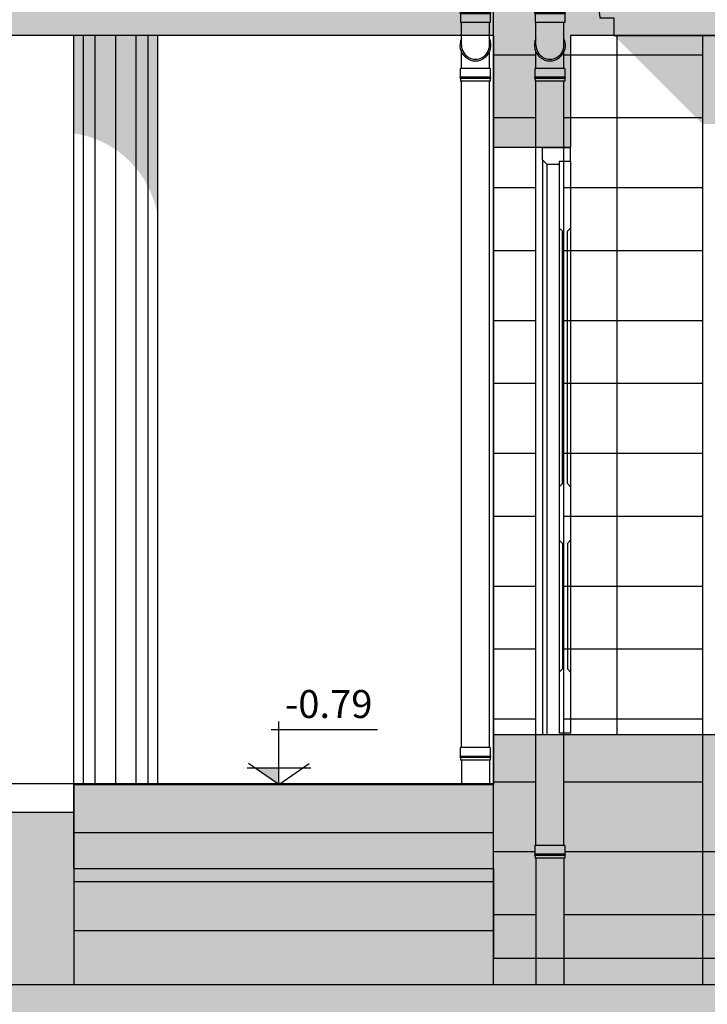
# Model space of a CAD drawing. Units: millimetres. Extents: x -16.1 to 27.1, y -17 to 24.4.
# Drawn here: x -1.7 to 0.7, y -13.8 to -10.3 of the extents above; entities that cross this region are included whole.
import ezdxf
from ezdxf.enums import TextEntityAlignment as Align

# ---------------------------------------------------------------- set-up
doc = ezdxf.new("R2010")
doc.units = ezdxf.units.MM
doc.header["$PDMODE"] = 35
doc.linetypes.add('CONTINUA', pattern=[0])
for name, color, linetype in [('ALZ_ACABADOS', 8, 'Continuous'), ('ALZ_ISS', 8, 'Continuous'), ('ALZ_MUROS', 7, 'Continuous'), ('ALZ_SOMBRAS_SOL', 253, 'Continuous'), ('SEC_CARPINTERIA', 7, 'Continuous'), ('SEC_COTAS', 8, 'Continuous'), ('SEC_MUROS', 2, 'Continuous'), ('SEC_MUROS_FINOS', 7, 'Continuous'), ('SEC_MUROS_SOMBRAS', 253, 'Continuous'), ('SEC_SOMBRAS', 9, 'Continuous')]:
    doc.layers.add(name, color=color, linetype=linetype)
doc.styles.add('ARIAL', font='arial.ttf')
doc.dimstyles.new('COTAS_50', dxfattribs={"dimscale": 0.05, "dimtxt": 1.85, "dimasz": 1.8, "dimexe": 1, "dimexo": 1, "dimgap": 1, "dimtad": 1, "dimzin": 0, "dimdsep": 46, "dimtxsty": 'ARIAL', "dimblk1": 'ARCHTICK', "dimblk2": 'ARCHTICK', "dimsah": 1, "dimcen": 0.09, "dimclrd": 256, "dimclre": 256, "dimclrt": 7, "dimadec": 0, "dimazin": 0, "dimtfac": 0.6, "dimtix": 1, "dimtmove": 0, "dimatfit": 3, "dimfxl": 1, "dimtolj": 1, "dimtzin": 0, "dimarcsym": 0})

# ---------------------------------------------------------------- blocks, each defined once
blk = doc.blocks.new('Pta_plafones_sec')
for p, q in [((0.09999999999999432, 0), (0, 0)), ((0.09999999999999432, -0.04500000000000171), (0.09999999999999432, 0)), ((0.03999999999999204, -0.04999999999999716), (0, -0.04999999999999716)), ((0, -0.04999999999999716), (1.77635683940025e-15, -0.2889631209209824)), ((0.03999999999999204, -0.04999999999999716), (0.03999999999999382, -0.2889631209209824)), ((0.08500000000000796, -0.06000000000000227), (0.03999999999999204, -0.06000000000000227)), ((0.08500000000000796, -0.06000000000000227), (0.09999999999999432, -0.04500000000000171)), ((0.01121342248987567, -0.3001765434108421), (1.77635683940025e-15, -0.2889631209209824)), ((0.01121342248987212, -1.202168781151183), (0.01121342248987567, -0.3001765434108421)), ((0.02878657751014835, -0.3001765434108421), (0.03999999999999382, -0.2889631209209824)), ((0.0287865775101448, -1.202168781151183), (0.02878657751014835, -0.3001765434108421)), ((0.01121342248987212, -1.202168781151183), (-1.77635683940025e-15, -1.213382203641043)), ((-1.77635683940025e-15, -1.213382203641043), (-1.77635683940025e-15, -1.405198281418857)), ((0.0287865775101448, -1.202168781151183), (0.03999999999999027, -1.213382203641043)), ((0.03999999999999027, -1.213382203641043), (0.03999999999999027, -1.405198281418857)), ((-1.77635683940025e-15, -1.405198281418857), (0.01121342248987212, -1.416411703908716)), ((0.03999999999999027, -1.405198281418857), (0.0287865775101448, -1.416411703908716)), ((0.01121342248987212, -1.416411703908716), (0.01121342248987212, -1.86503056089288)), ((0.0287865775101448, -1.416411703908716), (0.0287865775101448, -1.86503056089288)), ((-1.77635683940025e-15, -1.876243983382741), (0.01121342248987212, -1.86503056089288)), ((0.03999999999999027, -1.876243983382741), (0.0287865775101448, -1.86503056089288)), ((-1.77635683940025e-15, -1.876243983382741), (-1.77635683940025e-15, -2.09525286160981)), ((0.03999999999999027, -1.876243983382741), (0.03999999999999027, -2.09525286160981)), ((-1.77635683940025e-15, -2.09525286160981), (0.03999999999999027, -2.09525286160981))]:
    blk.add_line(p, q)
at = {"linetype": 'CONTINUA'}
blk.add_line((0, -0.04999999999999716), (0, 0), dxfattribs=at)
at = {"color": 0}
for p, q in [((0.08500000000000796, -0.06000000000000227), (0.08500000000000618, -2.099999999999996)), ((0.09999999999999432, -0.04500000000000171), (0.09999999999999254, -2.099999999999996)), ((1.77635683940025e-15, -0.2889631209209824), (-1.77635683940025e-15, -1.213382203641043)), ((0.03999999999999382, -0.2889631209209824), (0.03999999999999027, -1.213382203641043)), ((-1.77635683940025e-15, -1.405198281418857), (-1.77635683940025e-15, -1.876243983382741)), ((0.03999999999999027, -1.405198281418857), (0.03999999999999027, -1.876243983382741))]:
    blk.add_line(p, q, dxfattribs=at)
blk = doc.blocks.new('_ArchTick')
at = {"color": 0, "linetype": 'ByBlock', "const_width": 0.15}
blk.add_lwpolyline([(-0.5, -0.5), (0.5, 0.5)], dxfattribs=at)
blk = doc.blocks.new('*D263')
at = {"layer": 'Defpoints', "color": 0, "transparency": 16777216}
for p in [(4.966500000000444, -5.863157801213747), (-3.688698452402833, -13.12872697527251), (-1.550000087781632, -13.12872697527251)]:
    blk.add_point(p, dxfattribs=at)
at = {"layer": 'SEC_COTAS', "lineweight": -2, "transparency": 16777216}
for p, q in [((4.916500000000444, -5.863157801213747), (-3.738698452402836, -5.863157801213748)), ((-3.688698452402834, -5.863157801213748), (-3.688698452402833, -13.12872697527251)), ((-1.600000087781632, -13.12872697527251), (-3.738698452402832, -13.12872697527251))]:
    blk.add_line(p, q, dxfattribs=at)
at = {"layer": 'SEC_COTAS', "lineweight": -2, "transparency": 16777216, "xscale": 0.09000000000000001, "yscale": 0.09000000000000001, "zscale": 0.09000000000000001}
for p, rotation in [((-3.688698452402834, -5.863157801213748), 90), ((-3.688698452402833, -13.12872697527251), 270)]:
    blk.add_blockref('_ArchTick', p, dxfattribs=dict(at, rotation=rotation))
at = {"layer": 'SEC_COTAS', "color": 7, "transparency": 16777216, "insert": (-3.785137742989464, -9.495942388243128), "char_height": 0.09250000000000001, "attachment_point": 5, "rotation": 90.00000000000001, "style": 'ARIAL'}
blk.add_mtext('\\A1;7.27', dxfattribs=at)
blk = doc.blocks.new('*D264')
at = {"layer": 'Defpoints', "color": 0, "transparency": 16777216}
for p in [(-1.899999707464052, -10.35000045248522), (-2.863909729502879, -13.12872697527251), (-1.600000087781632, -13.12872697527251)]:
    blk.add_point(p, dxfattribs=at)
at = {"layer": 'SEC_COTAS', "lineweight": -2, "transparency": 16777216}
for p, q in [((-1.949999707464052, -10.35000045248522), (-2.913909729502879, -10.35000045248522)), ((-2.863909729502879, -10.35000045248522), (-2.863909729502879, -13.12872697527251)), ((-1.650000087781632, -13.12872697527251), (-2.913909729502878, -13.12872697527251))]:
    blk.add_line(p, q, dxfattribs=at)
at = {"layer": 'SEC_COTAS', "lineweight": -2, "transparency": 16777216, "xscale": 0.09000000000000001, "yscale": 0.09000000000000001, "zscale": 0.09000000000000001}
for p, rotation in [((-2.863909729502879, -10.35000045248522), 90), ((-2.863909729502879, -13.12872697527251), 270)]:
    blk.add_blockref('_ArchTick', p, dxfattribs=dict(at, rotation=rotation))
at = {"layer": 'SEC_COTAS', "color": 7, "transparency": 16777216, "insert": (-2.961137730867136, -11.73936371387887), "char_height": 0.09250000000000001, "attachment_point": 5, "rotation": 90.00000000000001, "style": 'ARIAL'}
blk.add_mtext('\\A1;2.78', dxfattribs=at)
blk = doc.blocks.new('*D265')
at = {"layer": 'Defpoints', "color": 0, "transparency": 16777216}
for p in [(-3.276304035182932, -8.578234648089092), (-0.04999999999984427, -8.578234648089092), (-1.650000087781632, -13.12872697527251)]:
    blk.add_point(p, dxfattribs=at)
at = {"layer": 'SEC_COTAS', "lineweight": -2, "transparency": 16777216}
for p, q in [((-0.09999999999984428, -8.578234648089092), (-3.326304035182932, -8.578234648089092)), ((-3.276304035182931, -13.12872697527251), (-3.276304035182932, -8.578234648089092)), ((-1.700000087781632, -13.12872697527251), (-3.326304035182931, -13.12872697527251))]:
    blk.add_line(p, q, dxfattribs=at)
at = {"layer": 'SEC_COTAS', "lineweight": -2, "transparency": 16777216, "xscale": 0.09000000000000001, "yscale": 0.09000000000000001, "zscale": 0.09000000000000001}
for p, rotation in [((-3.276304035182932, -8.578234648089092), 90), ((-3.276304035182931, -13.12872697527251), 270)]:
    blk.add_blockref('_ArchTick', p, dxfattribs=dict(at, rotation=rotation))
at = {"layer": 'SEC_COTAS', "color": 7, "transparency": 16777216, "insert": (-3.373342745960558, -10.8534808116808), "char_height": 0.09250000000000001, "attachment_point": 5, "rotation": 90.00000000000001, "style": 'ARIAL'}
blk.add_mtext('\\A1;4.55', dxfattribs=at)
blk = doc.blocks.new('Masmenos_3')
for p, q in [((1.4210854715202e-14, 1.4210854715202e-14), (1.4210854715202e-14, 0.4512399728050838)), ((-0.05599999999998317, 0.3952399728056548), (0.7053270656899571, 0.3952399728056548)), ((1.4210854715202e-14, 1.4210854715202e-14), (-0.2172502752892171, 0.1521202804356676)), ((1.4210854715202e-14, 1.4210854715202e-14), (0.2172502752892598, 0.1521202804356676)), ((-0.2273777608090342, 0.1200000000000188), (0.2273777608090768, 0.1200000000000188))]:
    blk.add_line(p, q)
blk.add_solid([(1.4210854715202e-14, 0), (1.4210854715202e-14, 0.1200000000000045), (-0.1713777608090368, 0.1200000000000045)])
at = {"color": 0, "style": 'ARIAL'}
blk.add_attdef('NIVEL', text='', height=0.2, dxfattribs=at).set_placement((0.04385912554911898, 0.5762399728050838), align=Align.MIDDLE_LEFT)
blk = doc.blocks.new('Iss-001')
at = {"color": 0}
for p, q in [((-0.1000000000000014, -0.1073454156413476), (-0.1000000000000014, 0)), ((0, -0.1073454156413476), (0, 0)), ((-0.1030000012855865, -0.1173454156413243), (-0.1030000012855865, -0.1073454156413476)), ((0.002999998714393826, -0.1073454156413476), (-0.1030000012855865, -0.1073454156413476)), ((-0.1030000012855865, -0.1173454156413243), (0.002999998714393826, -0.1173454156413243)), ((-0.1030000012855865, -0.1223454156413339), (-0.1030000012855865, -0.1531689754275902)), ((0.002999998714393826, -0.1223454156413339), (-0.1030000012855865, -0.1223454156413339)), ((0.002999998714393826, -0.1073454156413476), (0.002999998714393826, -0.1173454156413243)), ((0.002999998714393826, -0.1223454156413339), (0.002999998714393826, -0.1531689754275902)), ((0.002999998714393826, -0.1531689754275902), (-0.1030000012855865, -0.1531689754275902)), ((-0.1000000000000014, -0.2349130949736065), (-0.1000000000000014, -0.1533672150418397)), ((0, -0.2349130949736065), (0, -0.1533672150418397)), ((-0.1000000000000014, -0.3174849178941272), (-0.1000000000000014, -0.2594153256045288)), ((0, -0.3174849178941272), (0, -0.259415325604607)), ((-0.1030000012855865, -0.3483084776803693), (-0.1030000012855865, -0.3174849178941272)), ((0.002999998714393826, -0.3174849178941272), (-0.1030000012855865, -0.3174849178941272)), ((-0.1030000012855865, -0.3483084776803693), (0.002999998714393826, -0.3483084776803693)), ((0.002999998714393826, -0.3174849178941272), (0.002999998714393826, -0.3483084776803693)), ((-0.1030000012855865, -0.353308477680379), (-0.1030000012855865, -0.3633084776803699)), ((0.002999998714393826, -0.353308477680379), (-0.1030000012855865, -0.353308477680379)), ((0.002999998714393826, -0.3633084776803699), (-0.1030000012855865, -0.3633084776803699)), ((0.002999998714393826, -0.353308477680379), (0.002999998714393826, -0.3633084776803699))]:
    blk.add_line(p, q, dxfattribs=at)
for centre, radius, start, end in [((-0.1030000012855865, -0.1198454156413362), 0.002500000000001279, 90.00000000000024, 270.0000000000002), ((0.002999998714393826, -0.1198454156413362), 0.002500000000001279, 270.0000000000002, 90.00000000000024), ((-0.04999999999998295, -0.2353269466608623), 0.055499999999995, 154.2767404705274, 25.7232595295625), ((-0.04999999999999005, -0.2349130949736065), 0.04999999999999975, 180.0000000000002, 2.398081733190338e-13), ((-0.1030000012855865, -0.3508084776803813), 0.002500000000001279, 90.00000000000024, 270.0000000000002), ((0.002999998714393826, -0.3508084776803813), 0.002500000000001279, 270.0000000000002, 90.00000000000024)]:
    blk.add_arc(centre, radius, start, end, dxfattribs=at)

msp = doc.modelspace()

# ---------------------------------------------------------------- hatches: boundary and pattern name
at = {"layer": 'ALZ_MUROS'}
msp.add_hatch(color=252, dxfattribs=at).paths.add_polyline_path([(-4.476927577600183, -13.74363487636176), (13.58629241568853, -13.74363487636176), (13.58629241568853, -16.95954549160634), (-4.476927577600183, -16.95954549160634)])
at = {"layer": 'ALZ_SOMBRAS_SOL'}
h = msp.add_hatch(color=253, dxfattribs=at)
h.paths.add_polyline_path([(4.008719617780153, -9.100000000000382), (4.112999839333355, -9.100000000000382), (4.112999839333355, -9.909067155258203), (4.008719617780153, -9.909067155258203)])
h.paths.add_polyline_path([(3.962999895411595, -9.100000000000437), (3.983719617780152, -9.100000000000437), (3.983719617780152, -9.909067155258203), (3.962999895411595, -9.909067155258203)])
h.paths.add_polyline_path([(9.983000000000398, -12.8500000000003), (10.52794225732517, -12.8500000000003), (10.52794225732517, -13.74363487636176), (9.983000000000398, -13.74363487636176)])
edge = h.paths.add_edge_path()
edge.add_line((9.236531266554321, -10.3500000000003), (9.553151289754846, -10.3500000000003))
edge.add_line((9.553151289754846, -10.3500000000003), (9.553151289754846, -10.28686152420672))
edge.add_line((9.553151289754846, -10.28686152420672), (9.6031512897548, -10.28686152420672))
edge.add_arc((9.744594691107997, -10.29089411321015), 0.1415008747691408, 95.30789604687988, 178.3669244605379, ccw=False)
edge.add_line((9.73150475515535, -10.15000000000031), (9.833904755155734, -10.15000000000031))
edge.add_line((9.833904755155734, -10.15000000000031), (9.833904755155736, -10.05000000000032))
edge.add_line((9.833904755155736, -10.05000000000032), (9.9885000001104, -10.20459524495498))
edge.add_line((9.9885000001104, -10.20459524495498), (9.673507048965007, -10.57349049127401))
edge.add_line((9.673507048965007, -10.57349049127401), (9.236531266554325, -10.57349049127401))
edge.add_line((9.236531266554325, -10.57349049127401), (8.799986850009276, -10.57349049127401))
edge.add_line((8.799986850009276, -10.57349049127401), (8.799986850009276, -10.7300001165727))
edge.add_line((8.799986850009276, -10.7300001165727), (9.130960106021249, -10.7300001165727))
edge.add_line((9.130960106021249, -10.7300001165727), (8.99307428368953, -10.86788593890442))
edge.add_line((8.99307428368953, -10.86788593890442), (8.595404293813127, -10.86788593890442))
edge.add_line((8.595404293813127, -10.86788593890442), (8.595404293813127, -10.96411881748458))
edge.add_line((8.595404293813127, -10.96411881748458), (7.903582018019739, -10.96411881748457))
edge.add_line((7.903582018019739, -10.96411881748457), (7.903582018019739, -12.30112013593315))
edge.add_line((7.903582018019739, -12.30112013593315), (7.947177499462525, -12.30112013593315))
edge.add_line((7.947177499462525, -12.30112013593315), (7.947177499462526, -12.35112013593317))
edge.add_line((7.947177499462526, -12.35112013593317), (7.708581890467597, -12.35112013593317))
edge.add_line((7.708581890467597, -12.35112013593317), (7.708581890467597, -13.20000000000029))
edge.add_line((7.708581890467597, -13.20000000000029), (7.271258414155565, -13.20000000000029))
edge.add_line((7.271258414155565, -13.20000000000029), (7.271258414155565, -13.02500000000028))
edge.add_line((7.271258414155565, -13.02500000000028), (6.669613647749944, -13.02500000000028))
edge.add_line((6.669613647749944, -13.02500000000028), (6.669613647749944, -13.20000000000029))
edge.add_line((6.669613647749944, -13.20000000000029), (6.456500000000331, -13.20000000000029))
edge.add_line((6.456500000000331, -13.20000000000029), (6.456500000000332, -10.35000000000033))
edge.add_line((6.456500000000332, -10.35000000000033), (9.236531266554321, -10.3500000000003))
h.paths.add_polyline_path([(4.288936415264986, -12.8500000000003), (4.891499968041989, -12.8500000000003), (4.891499968041989, -12.01859949939814), (5.941500000000103, -12.01859949939814), (6.157177232485181, -12.01859949939814), (6.157177232485182, -10.35000000000033), (3.775822767515372, -10.35000000000031), (3.775822767515372, -11.25206891400403), (3.991500000000373, -11.25206891400403), (3.991500000000373, -12.8500000000003), (3.863889758954701, -12.8500000000003), (3.863889758954701, -13.02500000000028), (3.775822767515373, -13.02500000000028), (3.775822767515373, -13.20000000000029), (3.988936415264987, -13.20000000000029), (3.988936415264987, -13.02500000000028), (4.288936415264986, -13.02500000000028)])
h.paths.add_polyline_path([(0.3798487102457053, -10.3500000000003), (0.6964687334462294, -10.66662002320082), (1.25682611846477, -10.66662002320082), (1.320206211836652, -10.7300001165727), (0.8020398939793072, -10.7300001165727), (0.9399257163110226, -10.86788593890442), (1.475481528519143, -10.86788593890442), (1.5717144070993, -10.96411881748458), (2.903869799243843, -10.96411881748458), (2.903869799243843, -11.25206891400403), (3.476500000000222, -11.25206891400403), (3.476500000000222, -10.3500000000003)])
h.paths.add_polyline_path([(7.675092169733256, -7.850000000000296), (6.875092169733302, -7.850000000000296), (6.875092169733302, -9.099133391587717), (7.070057592039296, -9.099133391587717), (7.070057592039296, -8.04496542230629), (7.675092169733256, -8.04496542230629)])
h.paths.add_polyline_path([(3.057907830267249, -7.850000000000296), (2.257907830267295, -7.850000000000296), (2.257907830267295, -9.099133391587717), (2.452873252573289, -9.099133391587717), (2.452873252573289, -8.04496542230629), (3.057907830267249, -8.04496542230629)])
edge = h.paths.add_edge_path()
edge.add_line((-1.550000372687012, -10.35000033462034), (-1.550000294609156, -10.69999975862908))
edge.add_arc((-1.60003038140769, -11.05002991235158), 0.3535874970924022, 8.134237653232276, 81.86576234676761, ccw=False)
edge.add_line((-1.250000227685184, -10.99999982555305), (-1.250000372687057, -10.35000026769634))
edge.add_line((-1.250000372687057, -10.35000026769634), (-1.550000372687069, -10.35000033462034))
h.paths.add_polyline_path([(-0.04999999999984439, -8.90973253596483), (-0.0499999999998444, -8.57823464808909), (4.966500000000445, -6.239002280954406), (9.9830000000004, -8.578234648088932), (9.9830000000004, -8.698890011997817), (5.970000104588845, -6.827597428592203), (5.970000104588845, -6.929191053260642), (5.19257662589276, -6.566672531515158), (4.112999839333356, -7.070087454654171), (4.112999839333355, -9.050000000000427), (3.962999895411595, -9.050000000000427), (3.962999895411596, -7.03843995255927)])
at = {"layer": 'SEC_MUROS_SOMBRAS'}
h = msp.add_hatch(color=253, dxfattribs=at)
h.paths.add_polyline_path([(0.9286400937842976, -8.121887277780026), (0.9286400937842976, -7.885221368678006), (0.8964625215518498, -7.816216342340327), (-0.7999999999998441, -8.607289807912828), (-0.7577381738257748, -8.697920586616483, -0.3791606675347847), (-0.5835702491808127, -8.767714733314513), (-0.5382548598290136, -8.746583820227452), (-0.5155309909582717, -8.79531531428149), (-0.04999999999984428, -8.578234648089092), (-0.04999999999984428, -9.104163834535425), (-2.078353172864558, -10.05000045248524), (-2.078353172864558, -10.15000045248523, -0.3791606675347852), (-1.949999707464007, -10.28686197669164), (-1.899999707464052, -10.28686197669164), (-1.899999707464052, -10.35000000000022), (-0.04999999999984428, -10.35000000000022), (-0.04999999999984427, -10.75000000000023), (0.2250000902758567, -10.75000000000024), (0.2250000902758567, -10.35000000000022), (4.203001349859814, -10.35000000000022), (4.203001349859814, -10.75000000000022), (4.303000199158863, -10.75000000000022), (4.303000199158863, -10.35000000000022), (6.116501142597143, -10.35000000000021), (6.116501142597145, -12.85000000000026), (4.966500000000172, -12.85000000000027), (4.966500000000174, -13.25000000000021), (9.98300000000051, -13.25000000000021), (9.983000000000512, -11.8500000000002), (9.708000000000403, -11.85000000000021), (9.708000000000403, -12.85000000000021), (6.216499991896193, -12.85000000000025), (6.216499991896193, -10.35000000000022), (9.708000000000403, -10.35000000000022), (9.708000000000407, -10.60002000000046), (9.983000000000514, -10.60002000000046), (9.983000000000512, -8.578234648088987), (10.44853099095894, -8.795315314281385), (10.47125485982968, -8.746583820227347), (10.51657024918154, -8.76771473331441, -0.379160667534785), (10.6907381738265, -8.69792058661638), (10.73300000000051, -8.607289807912727), (4.966500000000443, -5.918326697161873), (1.596462521551853, -7.489800981631822), (1.6286400937843, -7.5588060079695), (1.831522927921028, -7.700866097805372), (3.766500000000017, -6.798571470740604), (3.766500000000016, -9.950000000000218), (0.2250000902758567, -9.950000000000218), (0.2250000902758567, -8.45000000000022)])
h.paths.add_polyline_path([(-0.04999999999984428, -9.269670522379801), (-0.04999999999984429, -10.05000000000023), (-1.723421965034456, -10.05000000000023)], flags=16)
h.paths.add_polyline_path([(3.866499999999157, -6.751940704925502), (4.966500000000445, -6.239002280954407), (9.708000000000409, -8.450000042096315), (9.708000000000405, -9.950000000000212), (3.866499999999158, -9.950000000000214)], flags=16)
h.paths.add_polyline_path([(9.933000000000616, -15.7500000000002), (3.776500000000236, -15.75000000000021), (3.776500000000235, -13.25000000000021), (3.86650000000021, -13.25000000000021), (3.866500000000209, -12.85000000000028), (-0.05000008347906958, -12.85000000000032), (-0.0500000834790696, -13.02872697527251), (-1.549999775948017, -13.02872697527251), (-1.549999775948017, -13.32872697527251), (-0.04999999999984429, -13.32872697527251), (-0.04999999999984428, -13.65000000000021), (0.9500000000001556, -13.65000000000022), (0.9500000000001559, -13.25000000000021), (3.476500000000224, -13.25000000000021), (3.476500000000224, -16.55000000000021), (4.476500000000223, -16.55000000000021), (4.476500000000223, -16.15000000000021), (8.933000000000618, -16.15000000000021), (8.933000000000616, -16.55000000000021), (9.933000000000614, -16.55000000000021)])
h.paths.add_polyline_path([(13.58629241568853, -15.27840736517638), (13.58629241568853, -15.12840736517637), (10.13300000000061, -15.7500000000002), (10.13300000000061, -15.9000000000002)])
h.paths.add_polyline_path([(10.13300000000061, -15.7500000000002), (10.08300000000061, -15.7500000000002), (10.08300000000061, -15.8500000000002), (9.983000000000612, -15.8500000000002), (9.983000000000612, -15.7500000000002), (9.933000000000614, -15.7500000000002), (9.933000000000616, -15.9000000000002), (10.13300000000061, -15.9000000000002)])
h.paths.add_polyline_path([(4.966500000000174, -12.85000000000027), (3.86650000000021, -12.85000000000028), (3.866500000000209, -13.05000000000023), (4.966500000000173, -13.05000000000023)], flags=17)
h.paths.add_polyline_path([(4.966500000000172, -13.05000000000023), (3.866500000000209, -13.05000000000023), (3.866500000000209, -13.23125000000023), (4.966500000000173, -13.23125000000023)], flags=17)
h.paths.add_polyline_path([(4.966500000000173, -13.23125000000023), (3.866500000000209, -13.23125000000023), (3.86650000000021, -13.25000000000021), (4.966500000000174, -13.25000000000021)], flags=17)
at = {"layer": 'SEC_SOMBRAS'}
msp.add_hatch(color=252, dxfattribs=at).paths.add_polyline_path([(3.476500000000225, -13.25000000000021), (0.9500000000001557, -13.25000000000021), (0.9500000000001556, -13.65000000000022), (-0.04999999999984428, -13.65000000000021), (-0.04999999999984429, -13.32872697527251), (-1.549999775948017, -13.32872697527251), (-1.549999775948017, -13.12872697527251), (-4.285094583590112, -13.12872697527251), (-4.285094583590113, -16.95954549160635), (13.58629241568853, -16.95954549160634), (13.58629241568853, -15.27840736517638), (10.13300000000061, -15.9000000000002), (9.933000000000613, -15.9000000000002), (9.933000000000614, -16.55000000000021), (8.933000000000616, -16.55000000000021), (8.933000000000618, -16.15000000000021), (4.476500000000223, -16.15000000000021), (4.476500000000223, -16.55000000000021), (3.476500000000223, -16.55000000000021)])

# ---------------------------------------------------------------- linework, layer by layer
at = {"layer": 'ALZ_ACABADOS'}
for p, q in [((-0.04999999999979743, -10.418634876362), (0.1014952448451418, -10.418634876362)), ((0.2014952448451433, -10.418634876362), (0.6964687334462326, -10.418634876362)), ((-0.04999999999979765, -10.64363487636196), (0.1014952422739506, -10.64363487636196)), ((0.2014952448451433, -10.64363487636196), (0.6964687334462288, -10.64363487636196)), ((-0.0499999999998052, -10.89363487636196), (0.1014952422739506, -10.89363487636196)), ((0.2014952448451433, -10.89363487636196), (0.6964687334462248, -10.89363487636196)), ((-0.04999999999980542, -11.11863487636193), (0.1014952422739506, -11.11863487636193)), ((0.2014952448451433, -11.11863487636193), (0.6964687334462211, -11.11863487636193)), ((-0.04999999999981264, -11.36863487636193), (0.1014952422739506, -11.36863487636193)), ((0.2014952448451433, -11.36863487636193), (0.6964687334462174, -11.36863487636193)), ((-0.04999999999981286, -11.5936348763619), (0.1014952422739506, -11.59363487636189)), ((0.2014952448451433, -11.59363487636189), (0.6964687334462136, -11.5936348763619)), ((-0.04999999999982052, -11.8436348763619), (0.1014952422739506, -11.8436348763619)), ((0.2014952448451433, -11.8436348763619), (0.6964687334462095, -11.8436348763619)), ((-0.04999999999982074, -12.06863487636186), (0.1014952422739506, -12.06863487636186)), ((0.2014952448451433, -12.06863487636186), (0.6964687334462057, -12.06863487636186)), ((-0.0499999999998284, -12.31863487636186), (0.1014952422739506, -12.31863487636186)), ((0.2014952448451433, -12.31863487636186), (0.6964687334462016, -12.31863487636186)), ((-0.04999999999982863, -12.54363487636183), (0.1014952422739506, -12.54363487636183)), ((0.2014952448451433, -12.54363487636183), (0.6964687334461979, -12.54363487636183)), ((-0.04999999999983629, -12.79363487636183), (0.1014952422739506, -12.79363487636183)), ((0.2014952448451433, -12.79363487636183), (0.6964687334461938, -12.79363487636183)), ((-0.04999999999983651, -13.01863487636179), (0.1014952422739506, -13.01863487636179)), ((0.2014952448451433, -13.01863487636179), (0.69646873344619, -13.01863487636179)), ((0.09849524355955677, -13.26863487636179), (-0.04999999999984439, -13.26863487636179)), ((2.189982771151504, -13.26863487636179), (0.2044952435595371, -13.26863487636179)), ((-0.0499999999998444, -13.49363487636176), (0.1014952422739506, -13.49363487636176)), ((0.2014952448451433, -13.49363487636176), (1.718223956457958, -13.49363487636176))]:
    msp.add_line(p, q, dxfattribs=at)
at = {"layer": 'ALZ_ISS'}
for p, q in [((-0.1646398763411461, -12.89598861019192), (-0.1646398763411461, -10.51330839761023)), ((-0.0646398737699534, -12.89598861019192), (-0.0646398737699534, -10.51330839761023)), ((0.1014952422739506, -13.24598864707773), (0.1014952422739506, -10.51330847768068)), ((0.2014952448451433, -13.24598864707773), (0.2014952448451433, -10.51330847768068)), ((-0.06163987505555957, -12.89598861019192), (-0.1676398750555399, -12.89598861019192)), ((-0.1676398750555399, -12.92681216997816), (-0.1676398750555399, -12.89598861019192)), ((-0.06163987505555957, -12.89598861019192), (-0.06163987505555957, -12.92681216997816)), ((-0.1676398750555399, -12.92681216997816), (-0.06163987505555957, -12.92681216997816)), ((-0.06163987505555957, -12.93181216997817), (-0.1676398750555399, -12.93181216997817)), ((-0.1676398750555399, -12.93181216997817), (-0.1676398750555399, -12.94181216997816)), ((-0.06163987505555957, -12.94181216997816), (-0.1676398750555399, -12.94181216997816)), ((-0.1646398763411461, -12.94181216997816), (-0.1646398763411461, -13.02499997467443)), ((-0.0646398737699534, -12.94181216997816), (-0.0646398737699534, -13.02499996311449)), ((-0.06163987505555957, -12.93181216997817), (-0.06163987505555957, -12.94181216997816)), ((0.2044952435595371, -13.24598864707773), (0.09849524355955677, -13.24598864707773)), ((0.09849524355955677, -13.27681220686398), (0.09849524355955677, -13.24598864707773)), ((0.2044952435595371, -13.24598864707773), (0.2044952435595371, -13.27681220686398)), ((0.09849524355955677, -13.27681220686398), (0.2044952435595371, -13.27681220686398)), ((0.2044952435595371, -13.28181220686399), (0.09849524355955677, -13.28181220686399)), ((0.09849524355955677, -13.28181220686399), (0.09849524355955677, -13.29181220686398)), ((0.2044952435595371, -13.29181220686398), (0.09849524355955677, -13.29181220686398)), ((0.1014952422739506, -13.29181220686398), (0.1014952422739506, -13.74363487636176)), ((0.2014952448451433, -13.29181220686398), (0.2014952448451433, -13.74363487636176)), ((0.2044952435595371, -13.28181220686399), (0.2044952435595371, -13.29181220686398))]:
    msp.add_line(p, q, dxfattribs=at)
for centre, start, end in [((-0.1676398750555399, -12.92931216997817), 90.00000000000021, 270.0000000000002), ((-0.06163987505555957, -12.92931216997817), 270.0000000000002, 90.00000000000021), ((0.09849524355955677, -13.27931220686399), 90.00000000000021, 270.0000000000002), ((0.2044952435595371, -13.27931220686399), 270.0000000000002, 90.00000000000021)]:
    msp.add_arc(centre, 0.002500000000001279, start, end, dxfattribs=at)
at = {"layer": 'ALZ_MUROS'}
for p, q in [((-0.04999999999984439, -13.74363487636176), (-0.0499999999998444, -8.57823464808909)), ((-0.1646398737699548, -10.3500000255742), (-1.899999640540079, -10.35000041269815)), ((-1.549999775948184, -13.02500033462026), (-1.550000372687069, -10.35000033462034)), ((-1.549999775948127, -13.02500033462026), (-1.550000372687012, -10.35000033462034)), ((-1.249999775948172, -13.02500026769629), (-1.250000372687057, -10.35000026769634)), ((-0.04999993307581496, -10.35000000000032), (-0.0646398737699534, -10.3500000032662)), ((0.3798487102457053, -10.3500000000003), (9.553151289754846, -10.35000000000032)), ((0.6964687334462336, -10.3500000000003), (0.696468733446178, -13.74363487636176)), ((-2.94465077691007, -13.02500033462026), (-0.04999999999984439, -13.02500000000028)), ((-1.549999775948184, -13.02500033462026), (-1.549999775948184, -13.74363487636176)), ((-1.549999775948184, -13.20000000000029), (-0.04999999999984439, -13.20000000000029)), ((-1.549999775948184, -13.3750000000003), (-0.04999999999984439, -13.3750000000003)), ((-1.549999775948184, -13.55000000000032), (-0.04999999999984439, -13.55000000000032))]:
    msp.add_line(p, q, dxfattribs=at)
at = {"layer": 'ALZ_MUROS', "color": 8}
for p, q in [((-1.515095183180822, -13.02500032683374), (-1.515095779919707, -10.35000032683381)), ((-1.473242730340846, -13.02500031749732), (-1.473243327079732, -10.35000031749737)), ((-1.399999775948166, -13.02500018864445), (-1.400000372687035, -10.35000030115835)), ((-1.326756821555396, -13.02500028481923), (-1.326757418294281, -10.35000028481931)), ((-1.28490436871542, -13.02500027548279), (-1.284904965454305, -10.35000027548286))]:
    msp.add_line(p, q, dxfattribs=at)
at = {"layer": 'ALZ_MUROS', "color": 2}
msp.add_line((-4.285094583590112, -13.74363487636176), (13.58629241568853, -13.74363487636176), dxfattribs=at)
at = {"layer": 'ALZ_MUROS'}
msp.add_lwpolyline([(0.2014952448451433, -10.15000000000031, -0.3791606675347878), (0.3298487102456371, -10.28686152420672), (0.3798487102457053, -10.28686152420672), (0.3798487102457053, -10.3500000000003)], format="xyb", dxfattribs=at)
at = {"layer": 'SEC_MUROS'}
for p, q in [((-0.04999999999984428, -10.35000000000022), (-1.899999707464052, -10.35000000000022)), ((-0.04999999999984428, -10.35000000000022), (-0.04999999999984428, -10.75000000000023)), ((4.203001349859814, -10.35000000000022), (0.2250000067964644, -10.35000000000022)), ((0.2250000902758567, -10.35000000000021), (0.2250000902758567, -10.75000000000024)), ((0.2250000067964644, -10.75000000000024), (-0.04999999999984428, -10.75000000000023)), ((-0.05000008347906959, -12.85000000000032), (6.116501142597146, -12.85000000000025)), ((-0.05000008347906959, -12.85000000000032), (-0.05000008347906959, -13.02872697527251)), ((-1.549999775948017, -13.32872697527251), (-1.549999775948017, -13.02872697527251)), ((-1.549999775948017, -13.02872697527251), (-0.05000008347906959, -13.02872697527251)), ((-1.549999775948017, -13.32872697527251), (-0.04999999999984428, -13.32872697527251)), ((-0.04999999999984428, -13.32872697527251), (-0.04999999999984428, -13.65000000000021)), ((0.9500000000001557, -13.65000000000022), (-0.04999999999984428, -13.65000000000021))]:
    msp.add_line(p, q, dxfattribs=at)
at = {"layer": 'SEC_MUROS', "color": 3}
msp.add_line((-1.550000087781632, -13.12872697527251), (-4.285094583590112, -13.12872697527251), dxfattribs=at)
at = {"layer": 'SEC_MUROS_FINOS'}
for p, q in [((-1.550000087781632, -13.02872697527251), (-1.55000008778163, -10.35000000000022)), ((-1.25000008778162, -13.02872697527251), (-1.250000087781618, -10.35000000000022)), ((0.3899999999998158, -10.35000000000022), (0.3899999999998158, -12.85000000000021)), ((-0.04999999999984428, -10.75000000000023), (-0.05000008347906959, -12.85000000000032))]:
    msp.add_line(p, q, dxfattribs=at)
at = {"layer": 'SEC_MUROS_FINOS', "color": 8}
for p, q in [((-1.515095495014384, -13.02872697527251), (-1.515095495014382, -10.35000000000022)), ((-1.473243042174408, -13.02872697527251), (-1.473243042174406, -10.35000000000022)), ((-1.400000087781654, -13.02872697527251), (-1.400000087781653, -10.35000000000022)), ((-1.326757133388901, -13.02872697527251), (-1.326757133388899, -10.35000000000022)), ((-1.284904680548925, -13.02872697527251), (-1.284904680548923, -10.35000000000022))]:
    msp.add_line(p, q, dxfattribs=at)

# ---------------------------------------------------------------- block references
at = {"layer": 'ALZ_ISS'}
for p in [(-0.0646398737699534, -10.14999991992986), (0.2014952448451433, -10.15000000000031)]:
    msp.add_blockref('Iss-001', p, dxfattribs=at)
at = {"layer": 'SEC_CARPINTERIA', "color": 8, "xscale": -1, "rotation": 359.9999999999999}
msp.add_blockref('Pta_plafones_sec', (0.2250000902758567, -10.75000000000024), dxfattribs=at)
at = {"layer": 'SEC_COTAS', "color": 7, "xscale": 0.5, "yscale": 0.5, "zscale": 0.5}
msp.add_blockref('Masmenos_3', (-0.817170549927217, -13.02872697527254), dxfattribs=at).add_auto_attribs({'NIVEL': '-0.79'})

# ---------------------------------------------------------------- dimensions: what is measured, and where the dimension line sits
at = {"layer": 'SEC_COTAS'}
for base, p1, p2, picture, middle in [((-3.688698452402833, -13.12872697527251), (4.966500000000444, -5.863157801213747), (-1.550000087781632, -13.12872697527251), '*D263', (-3.785137742989464, -9.495942388243128)), ((-3.276304035182932, -8.578234648089092), (-1.650000087781632, -13.12872697527251), (-0.04999999999984427, -8.578234648089092), '*D265', (-3.373342745960558, -10.8534808116808)), ((-2.863909729502879, -13.12872697527251), (-1.899999707464052, -10.35000045248522), (-1.600000087781632, -13.12872697527251), '*D264', (-2.961137730867136, -11.73936371387887))]:
    dim = msp.add_linear_dim(base=base, p1=p1, p2=p2, angle=89.99999999999999, dimstyle='COTAS_50', dxfattribs=at)
    dim.commit()
    dim.dimension.update_dxf_attribs({"geometry": picture, "text_midpoint": middle})

doc.saveas('drawing.dxf')
